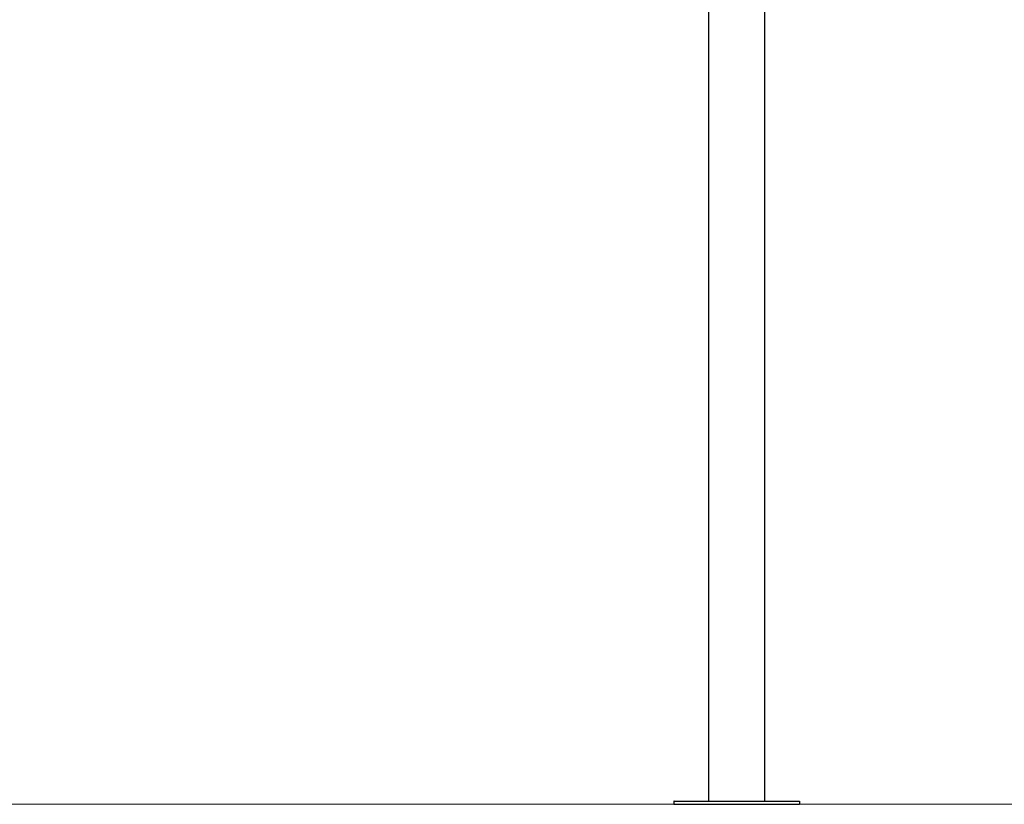
# Model space of a CAD drawing. Units: millimetres. Extents: x 4.7 to 22.8, y -2.3 to 13.1.
# Drawn here: x 11 to 12.6, y 7.5 to 8.8 of the extents above; entities that cross this region are included whole.
import ezdxf

# ---------------------------------------------------------------- set-up
doc = ezdxf.new("R2010")
doc.units = ezdxf.units.MM
doc.header["$MEASUREMENT"] = 0
doc.layers.get('0').update_dxf_attribs({"lineweight": 13})

# ---------------------------------------------------------------- blocks, each defined once
blk = doc.blocks.new('OPSI_CL020')
at = {"lineweight": -3}
for points in [[(12.2065, 9.9422), (12.2065, 9.2351), (12.2065, 8.5281)], [(12.1176, 8.5281), (12.1176, 9.0126), (12.1176, 9.4971)], [(12.1176, 7.5331), (12.1176, 8.0306), (12.1176, 8.5281)], [(12.2065, 8.5281), (12.2065, 8.0306), (12.2065, 7.5331)], [(12.0621, 7.5281), (12.0621, 7.5306), (12.0621, 7.5331)], [(12.2621, 7.5331), (12.2621, 7.5306), (12.2621, 7.5281)]]:
    blk.add_open_spline(points, degree=2, dxfattribs=at)
for points in [[(12.0621, 7.5331), (12.0621, 7.5331), (12.1621, 7.5331), (12.2621, 7.5331), (12.2621, 7.5331)], [(12.0621, 7.5281), (12.0621, 7.5281), (12.1621, 7.5281), (12.2621, 7.5281), (12.2621, 7.5281)]]:
    blk.add_rational_spline(points, [1, 0.707106781187, 1, 0.707106781187, 1], degree=2, knots=[157.079633, 157.079633, 157.079633, 314.159265, 314.159265, 471.238898, 471.238898, 471.238898], dxfattribs=at)

msp = doc.modelspace()

# ---------------------------------------------------------------- linework, layer by layer
msp.add_line((6.645, 7.5281), (22.8024, 7.5281))

# ---------------------------------------------------------------- block references
msp.add_blockref('OPSI_CL020', (0, 0))

doc.saveas('drawing.dxf')
